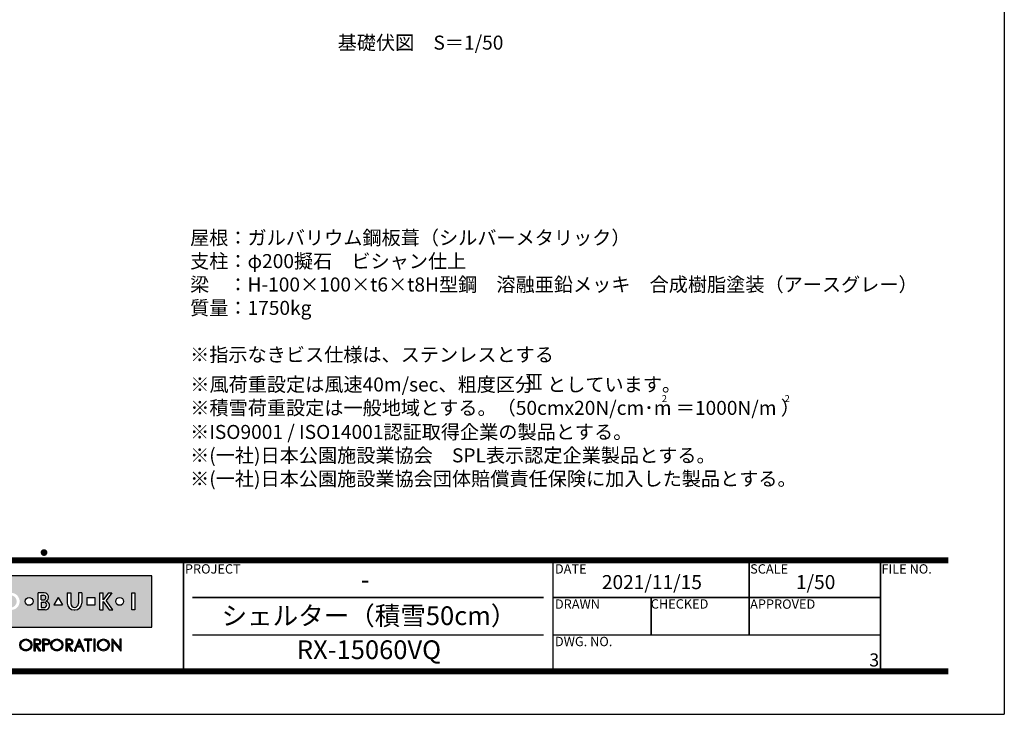
# Model space of a CAD drawing. Extents: x 0 to 21000, y 0 to 14850.
# Drawn here: x 10477 to 21000, y 0 to 7428 of the extents above; entities that cross this region are included whole.
import ezdxf
from ezdxf.enums import TextEntityAlignment as Align

# ---------------------------------------------------------------- set-up
doc = ezdxf.new("R2010")
doc.units = 0
doc.header["$LTSCALE"] = 15
doc.layers.get('0').update_dxf_attribs({"linetype": 'CONTINUOUS'})
doc.layers.get('DEFPOINTS').update_dxf_attribs({"linetype": 'CONTINUOUS'})
for name, color, linetype in [('P001', 131, 'CONTINUOUS'), ('P_3TEXT', 60, 'CONTINUOUS'), ('P_5DRAWFRAME', 104, 'CONTINUOUS')]:
    doc.layers.add(name, color=color, linetype=linetype)
doc.styles.add('BIGFONT', font='simplex.shx', dxfattribs={"bigfont": 'bigfont.shx'})

# ---------------------------------------------------------------- blocks, each defined once
blk = doc.blocks.new('DFP3')
h = blk.add_hatch(color=83)
h.paths.add_polyline_path([(180.7771999999999, 29.65329999999994), (180.7771999999999, 18.64834950495063), (237.7772, 18.64834950495063), (237.7772, 29.65329999999994)])
h.paths.add_polyline_path([(204.1796504950495, 24.95080000000035), (204.1796504950495, 23.35084950495056), (202.5796999999999, 23.35084950495056), (202.5796999999999, 24.95080000000001)], flags=16)
h.paths.add_polyline_path([(207.4712594059405, 25.98498316831709), (207.697001980198, 25.98498316831709, -1), (207.697001980198, 22.31666633663386), (207.4712594059405, 22.31666633663386, -1)], flags=16)
h.paths.add_polyline_path([(208.9103683168316, 24.15082475247547, -1), (206.2578930693068, 24.15082475247547, -1)], flags=0)
h.paths.add_polyline_path([(201.2633386138613, 25.9849831683171), (201.2633386138613, 25.42062673267328), (200.2192792079208, 25.42062673267328), (200.2192792079208, 22.31666633663386), (199.4856158415841, 22.31666633663386), (199.4856158415841, 25.42062673267328), (198.4415564356435, 25.42062673267328), (198.4415564356435, 25.98498316831709)], flags=16)
h.paths.add_polyline_path([(212.4028175742573, 24.15082475247547, -1), (210.7228695544553, 24.15082475247547, -1)], flags=16)
h.paths.add_polyline_path([(197.9543973209085, 23.40117101048351), (196.1069333721607, 23.40117101048351), (197.0306653465346, 25.00112150553295)], flags=16)
h.paths.add_polyline_path([(213.5098732673266, 25.9849831683171), (214.7937841584158, 25.98498316831709, -0.8268396299405429), (215.132258940184, 24.21557239597574, -0.9235794106673716), (214.9811397058823, 22.31666633663386), (213.5098732673266, 22.31666633663386)], flags=16)
h.paths.add_polyline_path([(193.0237346534653, 22.31666633663386), (192.7979920792079, 22.31666633663386, -1), (192.7979920792079, 25.98498316831709), (193.0237346534653, 25.98498316831709, -1)], flags=16)
h.paths.add_polyline_path([(214.1588831683168, 25.47706237623782), (214.6385861386138, 25.47706237623782, -1), (214.6385861386138, 24.46122079207927), (214.1588831683168, 24.46122079207927)], flags=0)
h.paths.add_polyline_path([(214.1588831683168, 23.98151782178226), (214.7373485148514, 23.98151782178226, -1.000000696587788), (214.7373485148514, 22.82458712871313), (214.1588831683167, 22.82458712871313)], flags=0)
h.paths.add_polyline_path([(194.237100990099, 24.15082475247547, -1), (191.5846257425742, 24.15082475247547, -1)], flags=0)
h.paths.add_polyline_path([(216.8470323820617, 23.40117101048351), (217.7707643564355, 25.001121505533), (218.6944963308095, 23.40117101048351)], flags=16)
h.paths.add_polyline_path([(189.5181641089108, 24.15082475247547, -1), (187.8382160891088, 24.15082475247547, -1)], flags=16)
h.paths.add_polyline_path([(219.7177940594059, 25.98498316831709), (220.4514574257425, 25.98498316831709), (220.4514574257425, 23.69933960396035, 1.000000186147331), (222.0880910891088, 23.69933960396035), (222.0880910891088, 25.9849831683171), (222.8217544554455, 25.98498316831709), (222.8217544554455, 23.79810198019809, -0.4142135623730698), (221.3403188118811, 22.31666633663386), (221.1992297029703, 22.31666633663386, -0.4142135623731069), (219.7177940594059, 23.79810198019822)], flags=16)
h.paths.add_polyline_path([(187.0697742574257, 25.98498316831709), (185.8689092457776, 24.35977938264444), (187.267299009901, 22.31666633663386), (186.4772, 22.31666633663386), (185.2073980198019, 24.15082475247546), (185.2073980198019, 22.31666633663386), (184.5019524752474, 22.31666633663385), (184.5019524752474, 25.98498316831709), (185.2073980198019, 25.98498316831709), (185.2073980198019, 24.47750579499151), (186.3492172393709, 25.9849831683171)], flags=16)
h.paths.add_polyline_path([(223.9970267326732, 24.95080000000002), (225.5969772277228, 24.95080000000001), (225.5969772277228, 23.35084950495056), (223.9970267326732, 23.35084950495056)], flags=16)
h.paths.add_polyline_path([(226.687596039604, 25.98498316831709), (227.3930415841584, 25.9849831683171), (227.3930415841584, 24.4775057949916), (228.5348608037275, 25.98498316831709), (229.2554178217821, 25.98498316831709), (228.0545528101339, 24.35977938264445), (229.4529425742574, 22.31666633663386), (228.6628435643564, 22.31666633663386), (227.3930415841584, 24.15082475247553), (227.3930415841584, 22.31666633663386), (226.6875960396039, 22.31666633663386)], flags=16)
h.paths.add_polyline_path([(231.7602433168317, 24.15082475247547, -1), (230.0802952970297, 24.15082475247547, -1)], flags=16)
h.paths.add_polyline_path([(233.4880910891088, 25.9849831683171), (234.1653188118812, 25.98498316831709), (234.1653188118811, 22.31666633663385), (233.4880910891088, 22.31666633663386)], flags=16)
h = blk.add_hatch(color=0)
h.paths.add_polyline_path([(209.5578390779751, 14.83074211089973, 1), (212.1446049778004, 14.83074211089973, 1)])
h.paths.add_polyline_path([(211.9187578316151, 14.83074211089973, -1.000000127167677), (209.7836862241603, 14.83074211089973, -1.000000127167677)], flags=16)
h = blk.add_hatch(color=0)
h.paths.add_polyline_path([(212.6219144128614, 13.53735916098692), (212.8477623889827, 13.53735916098692), (212.8477623889827, 14.83074211089974), (213.7832587052317, 13.53735916098692), (214.0592115736069, 13.53735916098692), (213.1511404903222, 14.83074211089974), (213.3857525899145, 14.83074211089973, 1), (213.3857525899145, 16.12412506081216), (212.6219144128615, 16.12412506081216)])
h.paths.add_polyline_path([(212.8477623889827, 15.89827708469125), (213.3857525899145, 15.89827708469124, -1), (213.3857525899144, 15.05658925708469), (212.8477623889826, 15.05658925708481)], flags=16)
h = blk.add_hatch(color=0)
edge = h.paths.add_edge_path()
edge.add_line((214.5233134082022, 16.12412506081216), (215.2871507553193, 16.12412423087619))
edge.add_arc((215.2871500526669, 15.47743317088784), 0.6466910599887343, -89.99993774613517, 89.99993774613517, ccw=False)
edge.add_line((215.2871507553193, 14.83074211089949), (214.7491605543875, 14.83074211089949))
edge.add_line((214.7491605543875, 14.83074211089949), (214.7491605543875, 13.53735916098692))
edge.add_line((214.7491605543875, 13.53735916098692), (214.5233134082022, 13.53735916098692))
edge.add_line((214.5233134082022, 13.53735916098692), (214.5233134082022, 16.12412506081216))
edge = h.paths.add_edge_path(flags=16)
edge.add_line((214.7491605543875, 15.89827708469124), (215.2871507553193, 15.89827708469124))
edge.add_arc((215.2871507553193, 15.47743317088803), 0.4208439138032176, -90, 90, ccw=False)
edge.add_line((215.2871507553193, 15.05658925708481), (214.7491605543875, 15.05658925708481))
edge.add_line((214.7491605543875, 15.05658925708481), (214.7491605543875, 15.89827708469124))
h = blk.add_hatch(color=0)
h.paths.add_polyline_path([(216.1804215910794, 14.83074211089973, 1), (218.7671874909046, 14.83074211089973, 1)])
h.paths.add_polyline_path([(218.5413403447194, 14.83074211089973, -1.000000127167677), (216.4062687372646, 14.83074211089973, -1.000000127167677)], flags=16)
h = blk.add_hatch(color=0)
h.paths.add_polyline_path([(220.0043738188021, 14.83074211089974), (220.2389859183945, 14.83074211089973, 1), (220.2389859183945, 16.12412506081216), (219.4751477413414, 16.12412506081216), (219.4751477413414, 13.53735916098692), (219.7009957174627, 13.53735916098692), (219.7009957174627, 14.83074211089975), (220.6364920337118, 13.53735916098692), (220.9124449020869, 13.53735916098692)])
h.paths.add_polyline_path([(219.7009957174626, 15.05658925708481), (219.7009957174626, 15.89827708469124), (220.2389859183945, 15.89827708469124, -1), (220.2389859183944, 15.05658925708469)], flags=16)
h = blk.add_hatch(color=0)
h.paths.add_polyline_path([(222.2898978723839, 16.12412506081215), (221.2189402427974, 13.53735916098692), (221.4633787838575, 13.53735916098693), (221.7907669317899, 14.32812626931532), (222.7890279830421, 14.32812626931532), (223.1164161309745, 13.53735916098692), (223.3608546720345, 13.53735916098692)])
h.paths.add_polyline_path([(222.2898978723839, 15.53371444636842), (222.6955232509512, 14.55397424543662), (221.8842716638807, 14.55397424543661)], flags=16)
blk.add_hatch(color=0).paths.add_polyline_path([(223.371153347049, 16.10296667409115), (223.371153347049, 15.87711952790606), (224.0378906796058, 15.87711952790607), (224.0378906796058, 13.51620741375338), (224.263738655727, 13.51620741375338), (224.263738655727, 15.87711952790607), (224.9304759882837, 15.87711952790607), (224.9304759882837, 16.10296667409115)])
h = blk.add_hatch(color=0)
h.paths.add_polyline_path([(225.626012097777, 16.12412506081215), (225.4001649515919, 16.12412506081215), (225.4001649515919, 13.53735916098692), (225.626012097777, 13.53735916098692)])
h.paths.add_polyline_path([(226.1408147186274, 14.83074211089973, 1), (228.7275806184527, 14.83074211089973, 1)])
h.paths.add_polyline_path([(228.5017334722675, 14.83074211089973, -1.000000127167677), (226.3666618648126, 14.83074211089973, -1.000000127167677)], flags=16)
h.paths.add_polyline_path([(229.2785510174043, 13.53735916098692), (229.5043989935255, 13.53735916098692), (229.5043989935255, 15.57938333105119), (231.2173510756454, 13.53735916098695), (231.2173510756455, 16.12412506081215), (230.9915030995243, 16.12412506081215), (230.9915030995243, 14.0821008907483), (229.2785510174043, 16.12412506081215)])
at = {"color": 0}
for p, q in [((214.1500001919297, 34.59999999999991), (214.7500001919296, 35.19999999999982)), ((214.1500001919297, 34.59999999999991), (214.7500001919296, 34)), ((214.1537481919295, 34.53303800000003), (214.8169621919295, 35.19625200000019)), ((214.1537481919295, 34.66696200000024), (214.8169621919295, 34.00374800000009)), ((214.1547661919297, 34.67547699999977), (214.6745231919297, 35.1952339999998)), ((214.1547661919297, 34.52452300000004), (214.6745231919297, 34.00476600000002)), ((214.1637421919295, 34.47232100000019), (214.8776791919295, 35.18625800000018)), ((214.1637421919295, 34.72767900000008), (214.8776791919295, 34.01374200000009)), ((214.1729561919295, 34.76437699999997), (214.5856231919295, 35.17704400000002)), ((214.1729561919295, 34.43562299999985), (214.5856231919295, 34.02295599999979)), ((214.1787211919296, 34.41658899999993), (214.9334111919296, 35.17127900000014)), ((214.1787211919296, 34.78341099999989), (214.9334111919296, 34.02872100000013)), ((214.1979081919297, 34.36506499999996), (214.9849351919295, 35.15209199999981)), ((214.1979081919297, 34.83493499999986), (214.9849351919295, 34.04790800000001)), ((214.2208011919295, 34.31724799999984), (215.0327521919297, 35.12919899999997)), ((214.2208011919295, 34.88275199999998), (215.0327521919297, 34.07080099999985)), ((214.2210101919296, 34.88314200000013), (214.4668581919296, 35.12899000000016)), ((214.2210101919296, 34.31685800000014), (214.4668581919296, 34.07101000000011)), ((214.2470671919296, 34.27280299999984), (215.0771971919297, 35.10293300000012)), ((214.2470671919296, 34.92719699999998), (215.0771971919297, 34.09706700000015)), ((214.2764861919296, 34.23151099999995), (215.1184891919295, 35.07351400000016)), ((214.2764861919296, 34.96848899999986), (215.1184891919295, 34.12648600000011)), ((214.3089261919297, 34.19324000000006), (215.1567601919294, 35.04107400000021)), ((214.3089261919297, 35.00676000000021), (215.1567601919294, 34.15892600000006)), ((214.3443241919297, 35.04207200000019), (215.1920721919296, 34.19432400000005)), ((214.3443241919297, 34.15792800000008), (215.1920721919296, 35.00567599999977)), ((214.3826831919296, 35.07442399999991), (215.2244241919296, 34.23268300000018)), ((214.3826831919296, 34.12557599999991), (215.2244241919296, 34.96731700000009)), ((214.4240651919297, 35.10375199999999), (215.2537521919297, 34.27406500000006)), ((214.4240651919297, 34.09624799999983), (215.2537521919297, 34.92593500000021)), ((214.4686061919295, 35.12992200000008), (215.2799221919298, 34.31860599999982)), ((214.4686061919295, 34.07007800000019), (215.2799221919298, 34.881394)), ((214.5165271919296, 35.15271200000007), (215.3027121919297, 34.36652700000013)), ((214.5165271919296, 34.04728800000021), (215.3027121919297, 34.83347300000014)), ((214.5681661919296, 35.17178400000012), (215.3217841919296, 34.41816599999993)), ((214.5681661919296, 34.02821600000016), (215.3217841919296, 34.78183399999989)), ((214.6240321919298, 35.18662799999993), (215.3366281919296, 34.47403200000008)), ((214.6240321919298, 34.01337199999989), (215.3366281919296, 34.72596800000019)), ((214.6849121919298, 35.19645899999978), (215.3464591919295, 34.53491200000008)), ((214.6849121919298, 34.00354100000004), (215.3464591919295, 34.6650880000002)), ((214.7520851919297, 35.19999599999983), (215.3499961919295, 34.60208499999999)), ((214.7520851919297, 34.00000399999999), (215.3499961919295, 34.59791499999983)), ((214.8278661919297, 35.19492600000012), (215.3449261919296, 34.67786599999999)), ((214.8278661919297, 34.00507400000015), (215.3449261919296, 34.52213399999982)), ((214.9172991919295, 35.17620399999987), (215.3262041919295, 34.76729900000009)), ((214.9172991919295, 34.02379599999995), (215.3262041919295, 34.43270100000018)), ((215.0376741919297, 35.12653899999987), (215.2765391919295, 34.88767400000006)), ((215.0376741919297, 34.07346099999995), (215.2765391919295, 34.31232600000021)), ((21.5, 33.5), (408, 33.5)), ((21.5, 33.44999999999982), (408, 33.44999999999982)), ((21.5, 33.40000000000009), (408, 33.40000000000009)), ((21.5, 33.34999999999991), (408, 33.34999999999991)), ((21.5, 33.30000000000018), (408, 33.30000000000018)), ((21.5, 33.25), (408, 33.25)), ((21.5, 33.19999999999982), (408, 33.19999999999982)), ((21.5, 33.15000000000009), (408, 33.15000000000009)), ((21.5, 33.09999999999991), (408, 33.09999999999991)), ((21.5, 33.05000000000018), (408, 33.05000000000018)), ((21.5, 33), (408, 33)), ((21.5, 32.94999999999982), (408, 32.94999999999982)), ((21.5, 32.90000000000009), (408, 32.90000000000009)), ((21.5, 32.84999999999991), (408, 32.84999999999991)), ((21.5, 32.80000000000018), (408, 32.80000000000018)), ((21.5, 32.75), (408, 32.75)), ((21.5, 32.69999999999982), (408, 32.69999999999982)), ((21.5, 32.65000000000009), (408, 32.65000000000009)), ((21.5, 32.59999999999991), (408, 32.59999999999991)), ((21.5, 32.55000000000018), (408, 32.55000000000018)), ((21.5, 32.5), (408, 32.5)), ((244.4749999999999, 33), (244.4749999999999, 9)), ((244.5250000000001, 33), (244.5250000000001, 9)), ((323.4749999999999, 33), (323.4749999999999, 9)), ((323.5250000000001, 33), (323.5250000000001, 9)), ((365.4749999999999, 17), (365.4749999999999, 33)), ((365.5250000000001, 17), (365.5250000000001, 33)), ((393.4749999999999, 33), (393.4749999999999, 9)), ((393.5250000000001, 33), (393.5250000000001, 9)), ((246.5, 25.02500000000009), (321.5, 25.02500000000009)), ((246.5, 24.97499999999991), (321.5, 24.97499999999991)), ((323.5, 25.02500000000009), (393.5, 25.02500000000009)), ((323.5, 24.97499999999991), (393.5, 24.97499999999991)), ((344.4749999999999, 25), (344.4749999999999, 17)), ((344.5250000000001, 25), (344.5250000000001, 17)), ((246.5, 17.02500000000009), (321.5, 17.02500000000009)), ((246.5, 16.97499999999991), (321.5, 16.97499999999991)), ((323.5, 17.02500000000009), (393.5, 17.02500000000009)), ((323.5, 16.97499999999991), (393.5, 16.97499999999991)), ((222.2898978723839, 16.12412506081215), (221.2189402427975, 13.53735916098692)), ((221.8842716638807, 14.55397424543661), (222.2898978723839, 15.53371444636832)), ((222.2898978723839, 16.12412506081215), (223.3608546720345, 13.53735916098692)), ((222.6955232509512, 14.55397424543661), (222.2898978723839, 15.53371444636832)), ((224.9304759882837, 16.10755455993867), (223.371153347049, 16.10755455993867)), ((224.9304759882837, 16.10296667409115), (223.371153347049, 16.10296667409115)), ((223.371153347049, 15.87711952790607), (223.371153347049, 16.10296667409115)), ((223.371153347049, 15.87711952790607), (224.0378906796058, 15.87711952790607)), ((224.0378906796058, 15.87711952790607), (224.0378906796058, 13.51620741375338)), ((224.263738655727, 15.87711952790607), (224.263738655727, 13.51620741375338)), ((224.263738655727, 15.87711952790607), (224.9304759882837, 15.87711952790607)), ((224.9304759882837, 15.87711952790607), (224.9304759882837, 16.10296667409115)), ((225.4001649515919, 16.12412506081215), (225.4001649515919, 13.53735916098692)), ((225.4001649515919, 16.12412506081215), (225.626012097777, 16.12412506081215)), ((225.626012097777, 16.12412506081215), (225.626012097777, 13.53735916098692)), ((229.2785510174043, 13.53735916098692), (229.2785510174043, 16.12412506081215)), ((229.2785510174043, 16.12412506081215), (230.9915030995243, 14.08210089074827)), ((229.5043989935255, 13.53735916098692), (229.5043989935255, 15.57938333105119)), ((231.2173510756454, 13.53735916098692), (229.5043989935255, 15.57938333105119)), ((230.9915030995243, 14.08210089074827), (230.9915030995243, 16.12412506081215)), ((230.9915030995243, 16.12412506081215), (231.2173510756454, 16.12412506081215)), ((231.2173510756454, 13.53735916098692), (231.2173510756454, 16.12412506081215)), ((221.2189402427975, 13.53735916098692), (221.4633787838575, 13.53735916098692)), ((221.4633787838575, 13.53735916098692), (221.7907669317899, 14.32812626931532)), ((222.789027983042, 14.32812626931532), (221.7907669317899, 14.32812626931532)), ((222.6955232509512, 14.55397424543661), (221.8842716638807, 14.55397424543661)), ((223.1164161309745, 13.53735916098692), (222.789027983042, 14.32812626931532)), ((223.1164161309745, 13.53735916098692), (223.3608546720345, 13.53735916098692)), ((224.0378906796058, 13.51620741375338), (224.263738655727, 13.51620741375338)), ((225.4001649515919, 13.53735916098692), (225.626012097777, 13.53735916098692)), ((229.2785510174043, 13.53735916098692), (229.5043989935255, 13.53735916098692)), ((21.5, 9.75), (408, 9.75)), ((21.5, 9.699999999999818), (408, 9.699999999999818)), ((21.5, 9.650000000000091), (408, 9.650000000000091)), ((21.5, 9.599999999999909), (408, 9.599999999999909)), ((21.5, 9.550000000000182), (408, 9.550000000000182)), ((21.5, 9.5), (408, 9.5)), ((21.5, 9.449999999999818), (408, 9.449999999999818)), ((21.5, 9.400000000000091), (408, 9.400000000000091)), ((21.5, 9.349999999999909), (408, 9.349999999999909)), ((21.5, 9.300000000000182), (408, 9.300000000000182)), ((21.5, 9.25), (408, 9.25)), ((21.5, 9.199999999999818), (408, 9.199999999999818)), ((21.5, 9.150000000000091), (408, 9.150000000000091)), ((21.5, 9.099999999999909), (408, 9.099999999999909)), ((21.5, 9.050000000000182), (408, 9.050000000000182)), ((21.5, 9), (408, 9)), ((21.5, 8.949999999999818), (408, 8.949999999999818)), ((21.5, 8.900000000000091), (408, 8.900000000000091)), ((21.5, 8.849999999999909), (408, 8.849999999999909)), ((21.5, 8.800000000000182), (408, 8.800000000000182)), ((21.5, 8.75), (408, 8.75))]:
    blk.add_line(p, q, dxfattribs=at)
at = {"color": 83}
for p, q in [((214.7937841584158, 25.98498316831709), (213.5098732673266, 25.98498316831709)), ((213.5098732673266, 22.31666633663386), (213.5098732673266, 25.98498316831709)), ((214.1588831683168, 24.46122079207927), (214.1588831683168, 25.47706237623782)), ((214.1588831683168, 25.47706237623782), (214.6385861386138, 25.47706237623782)), ((219.7177940594059, 25.98498316831709), (220.4514574257425, 25.98498316831709)), ((219.7177940594059, 25.98498316831709), (219.7177940594059, 23.7981019801981)), ((220.4514574257425, 25.98498316831709), (220.4514574257425, 23.69933960396035)), ((222.8217544554455, 25.98498316831709), (222.0880910891088, 25.98498316831709)), ((222.0880910891088, 25.98498316831709), (222.0880910891088, 23.69933960396035)), ((222.8217544554455, 25.98498316831709), (222.8217544554455, 23.7981019801981)), ((226.6875960396039, 25.98498316831709), (227.3930415841584, 25.98498316831709)), ((226.6875960396039, 22.31666633663386), (226.6875960396039, 25.98498316831709)), ((228.5348608037274, 25.98498316831709), (227.3930415841584, 24.47750579499154)), ((227.3930415841584, 24.47750579499154), (227.3930415841584, 25.98498316831709)), ((229.2554178217821, 25.98498316831709), (228.0545528101339, 24.35977938264443)), ((228.5348608037274, 25.98498316831709), (229.2554178217821, 25.98498316831709)), ((233.4880910891088, 22.31666633663386), (233.4880910891088, 25.98498316831709)), ((233.4880910891088, 25.98498316831709), (234.1653188118811, 25.98498316831709)), ((234.1653188118811, 25.98498316831709), (234.1653188118811, 22.31666633663386)), ((214.1588831683168, 24.46122079207927), (214.6385861386138, 24.46122079207927)), ((214.1588831683168, 23.98151782178226), (214.7373485148514, 23.98151782178226)), ((214.1588831683168, 23.98151782178226), (214.1588831683168, 22.82458712871313)), ((217.7707643564356, 25.00112150553296), (216.8470323820617, 23.40117101048351)), ((216.8470323820617, 23.40117101048351), (218.6944963308095, 23.40117101048351)), ((217.7707643564356, 25.00112150553296), (218.6944963308095, 23.40117101048351)), ((223.9970267326732, 23.35084950495056), (223.9970267326732, 24.95080000000002)), ((223.9970267326732, 24.95080000000002), (225.5969772277228, 24.95080000000002)), ((225.5969772277228, 23.35084950495056), (223.9970267326732, 23.35084950495056)), ((225.5969772277228, 24.95080000000002), (225.5969772277228, 23.35084950495056)), ((227.3930415841584, 22.31666633663386), (227.3930415841584, 24.15082475247547)), ((227.3930415841584, 24.15082475247547), (228.6628435643564, 22.31666633663386)), ((229.4529425742574, 22.31666633663386), (228.0545528101339, 24.35977938264443)), ((214.9811397058823, 22.31666633663386), (213.5098732673266, 22.31666633663386)), ((214.1588831683168, 22.82458712871313), (214.7373485148514, 22.82458712871313)), ((221.1992297029703, 22.31666633663386), (221.3403188118812, 22.31666633663386)), ((226.6875960396039, 22.31666633663386), (227.3930415841584, 22.31666633663386)), ((228.6628435643564, 22.31666633663386), (229.4529425742574, 22.31666633663386)), ((234.1653188118811, 22.31666633663386), (233.4880910891088, 22.31666633663386))]:
    blk.add_line(p, q, dxfattribs=at)
blk.add_lwpolyline([(180.7771999999999, 18.64834950495063), (237.7772, 18.64834950495063), (237.7772, 29.65329999999994), (180.7771999999999, 29.65329999999994)], close=True, dxfattribs=at)
at = {"color": 0}
for points in [[(212.6219144128614, 16.12412506081216), (213.3857525899145, 16.12412506081216, -1.000000000000001), (213.3857525899145, 14.83074211089973), (213.1511404903222, 14.83074211089973), (214.0592115736069, 13.53735916098692), (213.7832587052318, 13.53735916098692), (212.8477623889827, 14.83074211089973), (212.8477623889827, 13.53735916098692), (212.6219144128614, 13.53735916098692), (212.6219144128614, 16.12412506081216)], [(212.8477623889826, 15.89827708469124), (213.3857525899145, 15.89827708469124, -1), (213.3857525899145, 15.05658925708469), (212.8477623889826, 15.05658925708481), (212.8477623889826, 15.89827708469124)], [(214.5233134082022, 16.12412506081216), (215.2871507553193, 16.12412423087619, -0.9999989134656457), (215.2871507553193, 14.83074211089949, -5.432674547005144e-07), (214.7491605543875, 14.83074211089949), (214.7491605543875, 13.53735916098692), (214.5233134082022, 13.53735916098692), (214.5233134082022, 16.12412506081216)], [(214.7491605543875, 15.89827708469124), (215.2871507553193, 15.89827708469124, -1), (215.2871507553193, 15.05658925708481), (214.7491605543875, 15.05658925708481), (214.7491605543875, 15.89827708469124)], [(219.4751477413414, 16.12412506081216), (220.2389859183945, 16.12412506081216, -1.000000000000001), (220.2389859183945, 14.83074211089973), (220.0043738188021, 14.83074211089973), (220.9124449020869, 13.53735916098692), (220.6364920337118, 13.53735916098692), (219.7009957174627, 14.83074211089973), (219.7009957174627, 13.53735916098692), (219.4751477413414, 13.53735916098692), (219.4751477413414, 16.12412506081216)], [(219.7009957174626, 15.89827708469124), (220.2389859183945, 15.89827708469124, -1), (220.2389859183945, 15.05658925708469), (219.7009957174626, 15.05658925708481), (219.7009957174626, 15.89827708469124)]]:
    blk.add_lwpolyline(points, format="xyb", dxfattribs=at)
at = {"color": 83}
for centre in [(211.5628435643563, 24.15082475247547), (230.9202693069307, 24.15082475247547)]:
    blk.add_circle(centre, 0.8399740099009905, dxfattribs=at)
at = {"color": 0}
for centre, radius in [((210.8512220278877, 14.83074211089973), 1.293382949912639), ((210.8512220278877, 14.83074211089973), 1.067535803727432), ((217.473804540992, 14.83074211089973), 1.293382949912639), ((217.473804540992, 14.83074211089973), 1.293382949912639), ((217.473804540992, 14.83074211089973), 1.293382949912639), ((217.473804540992, 14.83074211089973), 1.067535803727432), ((227.43419766854, 14.83074211089973), 1.293382949912639), ((227.43419766854, 14.83074211089973), 1.067535803727432)]:
    blk.add_circle(centre, radius, dxfattribs=at)
at = {"color": 83}
for centre, radius, start, end in [((214.6385861386138, 24.96914158415854), 0.5079207920792081, 270, 90), ((214.7937841584158, 25.06790396039629), 0.9170792079207924, 291.6588350860839, 90), ((214.7373485148514, 23.40305247524751), 0.5784653465346538, 270, 90), ((214.9811397058823, 23.27213257134557), 0.955466234711707, 270, 80.8997242041225), ((221.1992297029703, 23.7981019801981), 1.481435643564357, 180, 270), ((221.2697742574257, 23.69933960396035), 0.8183168316831687, 180, 0), ((221.3403188118812, 23.7981019801981), 1.481435643564357, 270, 0)]:
    blk.add_arc(centre, radius, start, end, dxfattribs=at)
at = {"layer": 'DEFPOINTS', "color": 0}
for p in [(420, 297), (0, 0)]:
    blk.add_line(p, (420, 0), dxfattribs=at)
at = {"color": 0, "style": 'BIGFONT'}
for s, height, p in [('PROJECT', 2, (244.8585210000001, 30.1)), ('DATE', 2, (323.943481, 30.1)), ('SCALE', 2, (365.671509, 30.1)), ('FILE NO.', 2, (393.743011, 30.1)), ('DRAWN', 2, (323.943481, 22.57499999999991)), ('CHECKED', 2, (344.4281310000001, 22.61124400000017)), ('APPROVED', 2, (365.671509, 22.57499999999991)), ('DWG. NO.', 2, (323.943481, 14.57499999999991)), ('3', 2.8, (391.1356686741034, 10.23410826057125))]:
    blk.add_text(s, height=height, dxfattribs=at).set_placement(p)
at = {"color": 83, "ltscale": 0.5, "style": 'BIGFONT', "flags": 8}
for tag, p in [('REV04', (26.47495122985561, 27.61385740103822)), ('REV03', (26.47495122985561, 21.70454253201979)), ('REV02', (26.47495122985561, 15.57545657700518)), ('REV01', (26.47495122985561, 10.32545657700518))]:
    blk.add_attdef(tag, text='', height=2, dxfattribs=at).set_placement(p, align=Align.BOTTOM_LEFT)
for tag, p in [('REVD4', (80.97889358425684, 27.61385740103822)), ('R4D', (92.67184913363053, 27.61385740103822)), ('R4C', (101.7968241336305, 27.61385740103822)), ('R4A', (110.9218241336305, 27.61385740103822)), ('REVD3', (80.97889358425684, 21.70454253201979)), ('R3D', (92.67184913363053, 21.70454253201979)), ('R3C', (101.7968241336305, 21.70454253201979)), ('R3A', (110.9218241336305, 21.70454253201979)), ('REVD2', (80.97889358425684, 15.57545657700518)), ('R2D', (92.67184913363053, 15.57545657700518)), ('R2C', (101.7968241336305, 15.57545657700518)), ('R2A', (110.9218241336305, 15.57545657700518)), ('REVD1', (80.97889358425684, 10.32545657700518)), ('R1D', (92.67184913363053, 10.32545657700518)), ('R1C', (101.7968241336305, 10.32545657700518)), ('R1A', (110.9218241336305, 10.32545657700518))]:
    blk.add_attdef(tag, text='', height=2, dxfattribs=at).set_placement(p, align=Align.BOTTOM_CENTER)
at = {"color": 83, "style": 'BIGFONT'}
for tag, height, p in [('PROJECT1', 4, (283.3767781158953, 25.59552576656833)), ('DATE', 3, (344.6767368508332, 25.84170330022686)), ('SCALE', 3, (379.6767368508332, 25.84170330022687)), ('PROJECT2', 4, (284.2017368508333, 17.84170330022687)), ('PROJECT3', 4, (284.2017368508333, 10.56670330022678)), ('DWGNO', 3, (358.6767368508332, 10.56670330022678))]:
    blk.add_attdef(tag, text='', height=height, dxfattribs=at).set_placement(p, align=Align.BOTTOM_CENTER)
blk = doc.blocks.new('風荷重')
at = {"layer": 'P_3TEXT'}
for p, q in [((16447.31128793408, 119170.6809430553), (16607.31128793408, 119170.6809430554)), ((16477.31128793408, 119170.6809430553), (16477.31128793408, 119017.9007918851)), ((16527.31128793408, 119170.6809430553), (16527.31128793407, 119017.9007918851)), ((16577.31128793408, 119170.6809430553), (16577.31128793408, 119017.9007918851)), ((16447.31128793408, 119017.9007918851), (16607.31128793408, 119017.9007918851))]:
    blk.add_line(p, q, dxfattribs=at)
at = {"layer": 'P_3TEXT', "attachment_point": 7, "style": 'BIGFONT'}
for s, insert, char_height in [('※風荷重設定は風速40m/sec、粗度区分   としています。\\P※積雪荷重設定は一般地域とする。（50cmx20N/cm･m ＝1000N/m ）', (12854.67299252456, 118691.0439522846), 150), ('2', (17892.71019052574, 118850.4504672011), 75), ('2', (19205.17647193121, 118850.4504672011), 75)]:
    blk.add_mtext(s, dxfattribs=dict(at, insert=insert, char_height=char_height))

msp = doc.modelspace()

# ---------------------------------------------------------------- block references
msp.add_blockref('風荷重', (-554.2586967272218, -115535.650613455))
at = {"layer": 'P_5DRAWFRAME'}
ref = msp.add_blockref('DFP3', (0, 0), dxfattribs=dict(at, xscale=50, yscale=50, zscale=50))
ref.add_attrib('PROJECT1', '-', dxfattribs={"layer": '0', "color": 83, "height": 200, "style": 'BIGFONT'}).set_placement((14168.83890579476, 1279.776288328416), align=Align.BOTTOM_CENTER)
ref.add_attrib('PROJECT2', 'シェルター（積雪50cm）', dxfattribs={"layer": '0', "color": 83, "height": 200, "style": 'BIGFONT'}).set_placement((14210.08684254166, 892.0851650113473), align=Align.BOTTOM_CENTER)
ref.add_attrib('PROJECT3', 'RX-15060VQ', dxfattribs={"layer": '0', "color": 83, "height": 200, "style": 'BIGFONT'}).set_placement((14210.08684254166, 528.3351650113473), align=Align.BOTTOM_CENTER)
ref.add_attrib('DATE', '2021/11/15', dxfattribs={"layer": '0', "color": 83, "height": 150, "style": 'BIGFONT'}).set_placement((17233.83684254166, 1292.085165011347), align=Align.BOTTOM_CENTER)
ref.add_attrib('SCALE', '1/50', dxfattribs={"layer": '0', "color": 83, "height": 150, "style": 'BIGFONT'}).set_placement((18983.83684254166, 1292.085165011347), align=Align.BOTTOM_CENTER)

# ---------------------------------------------------------------- texts
at = {"layer": 'P001', "insert": (12298.415745687, 3094.573227655506), "char_height": 150, "width": 6227.818667767524, "attachment_point": 1, "style": 'BIGFONT'}
msp.add_mtext('{\\C60;※ISO9001 / ISO14001認証取得企業の製品とする。\\P※(一社)日本公園施設業協会\u3000SPL表示認定企業製品とする。\\P※(一社)日本公園施設業協会団体賠償責任保険に加入した製品とする。}', dxfattribs=at)
at = {"layer": 'P_3TEXT', "char_height": 150, "style": 'BIGFONT'}
for s, insert, attachment_point in [('基礎伏図\u3000S＝1/50', (13875.76789963213, 7258.04911967607), 1), ('屋根：ガルバリウム鋼板葺（シルバーメタリック）\\P支柱：φ200擬石\u3000ビシャン仕上\\P梁\u3000：H-100×100×t6×t8H型鋼\u3000溶融亜鉛メッキ\u3000合成樹脂塗装（アースグレー）\\P質量：1750kg\\P\\P※指示なきビス仕様は、ステンレスとする', (12298.415745687, 3724.566116368027), 7)]:
    msp.add_mtext(s, dxfattribs=dict(at, insert=insert, attachment_point=attachment_point))

doc.saveas('drawing.dxf')
